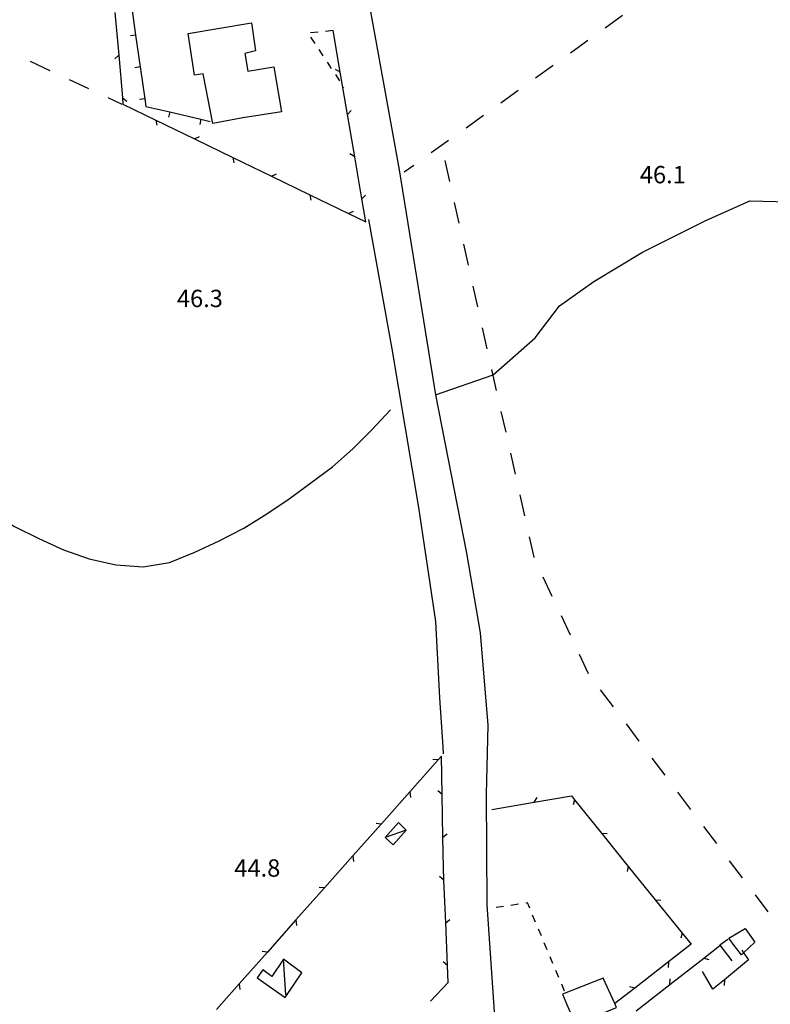
# Model space of a CAD drawing. Units: metres. Extents: x 486264 to 489603, y 4500092 to 4503095.
# Drawn here: x 488080 to 488220, y 4500561 to 4500745 of the extents above; entities that cross this region are included whole.
import ezdxf

# ---------------------------------------------------------------- set-up
doc = ezdxf.new("R2010")
doc.units = ezdxf.units.M
doc.header["$MEASUREMENT"] = 0
for name, color, linetype in [("'03 limite di coltura agraria", 254, 'Continuous'), ("'03 marciapiede - spartitraffico", 254, 'Continuous'), ("'03 muro divisorio", 254, 'Continuous'), ("'03 recinzione", 254, 'Continuous'), ("'03 tettoia - baracca", 254, 'Continuous'), ('03 muro divisorio v', 254, 'Continuous'), ('03 recinzione v', 254, 'Continuous'), ('curva intermedia a 2 mt', 254, 'Continuous'), ('EDIFICIO', 250, 'Continuous'), ('limite di coltura agraria', 254, 'Continuous'), ('punto quotato a terra', 254, 'Continuous'), ('recinzione', 254, 'Continuous'), ('recinzione v', 254, 'Continuous'), ('strada secondaria da 6 a 8 mt 2 classe', 254, 'Continuous')]:
    doc.layers.add(name, color=color, linetype=linetype)
doc.styles.add('txt', font='txt')

msp = doc.modelspace()

# ---------------------------------------------------------------- linework, layer by layer
at = {"layer": "'03 limite di coltura agraria"}
for p, q in [((488081.91, 4500737.21), (488085.54, 4500735.51)), ((488089.16, 4500733.82), (488092.79, 4500732.12)), ((488096.4, 4500730.43), (488099.04, 4500729.2))]:
    msp.add_line(p, q, dxfattribs=at)
at = {"layer": "'03 marciapiede - spartitraffico", "linetype": 'Continuous'}
for p, q in [((488138.47, 4500742.95), (488137.08, 4500742.8)), ((488134.28, 4500741.73), (488135.04, 4500740.56)), ((488135.68, 4500742.66), (488134.29, 4500742.52)), ((488135.82, 4500739.39), (488136.59, 4500738.22)), ((488137.36, 4500737.05), (488138.13, 4500735.88)), ((488138.9, 4500734.72), (488139.68, 4500733.55)), ((488140.45, 4500732.38), (488140.48, 4500732.33)), ((488170.34, 4500579.35), (488168.95, 4500579.15)), ((488173.11, 4500579.77), (488171.72, 4500579.56)), ((488174.8, 4500580.02), (488174.49, 4500579.97)), ((488175.22, 4500579.01), (488174.8, 4500580.02)), ((488176.3, 4500576.43), (488175.76, 4500577.72)), ((488177.39, 4500573.85), (488176.85, 4500575.14)), ((488178.47, 4500571.27), (488177.94, 4500572.56)), ((488179.56, 4500568.69), (488179.02, 4500569.98)), ((488180.65, 4500566.11), (488180.11, 4500567.4)), ((488181.73, 4500563.53), (488181.19, 4500564.82))]:
    msp.add_line(p, q, dxfattribs=at)
at = {"layer": "'03 muro divisorio"}
for p, q in [((488100.93, 4500746.68), (488101.59, 4500742.08)), ((488101.59, 4500742.08), (488102.44, 4500736.15)), ((488102.44, 4500736.15), (488103.29, 4500730.21)), ((488103.29, 4500730.21), (488103.5, 4500728.79)), ((488103.5, 4500728.79), (488107.95, 4500727.76)), ((488107.95, 4500727.76), (488113.79, 4500726.4)), ((488113.79, 4500726.4), (488115.54, 4500726))]:
    msp.add_line(p, q, dxfattribs=at)
at = {"layer": "'03 recinzione", "linetype": 'Continuous'}
for p, q in [((488097.72, 4500746.32), (488098.42, 4500738.35)), ((488139.81, 4500735.16), (488138.47, 4500742.95)), ((488099.11, 4500730.38), (488099.22, 4500729.22)), ((488099.22, 4500729.22), (488105.37, 4500726.24)), ((488142.53, 4500719.4), (488141.17, 4500727.28)), ((488112.57, 4500722.75), (488119.76, 4500719.26)), ((488126.97, 4500715.76), (488134.16, 4500712.27)), ((488144.62, 4500707.2), (488143.88, 4500711.51)), ((488141.35, 4500708.79), (488144.62, 4500707.2)), ((488158.72, 4500607.4), (488158.12, 4500606.73)), ((488158.86, 4500600.3), (488158.72, 4500607.4)), ((488152.81, 4500600.75), (488147.5, 4500594.77)), ((488176.03, 4500598.83), (488183.01, 4500600)), ((488183.01, 4500600), (488183.58, 4500599.29)), ((488159.11, 4500586.63), (488159.01, 4500592.31)), ((488188.61, 4500593.06), (488193.64, 4500586.83)), ((488142.18, 4500588.79), (488136.87, 4500582.81)), ((488159.2, 4500584.31), (488159.11, 4500586.63)), ((488198.66, 4500580.61), (488203.68, 4500574.39)), ((488131.55, 4500576.84), (488126.23, 4500570.85)), ((488159.85, 4500568.32), (488159.53, 4500576.32)), ((488205.36, 4500572.31), (488201.15, 4500569.04)), ((488201.15, 4500569.04), (488194.84, 4500564.12)), ((488216.07, 4500569.38), (488211.58, 4500565.67)), ((488209.43, 4500563.89), (488207.52, 4500567.2)), ((488120.92, 4500564.88), (488116.69, 4500560.12)), ((488156.66, 4500561.66), (488159.98, 4500565.14)), ((488211.58, 4500565.67), (488209.43, 4500563.89))]:
    msp.add_line(p, q, dxfattribs=at)
at = {"layer": "'03 recinzione", "linetype": 'Continuous', "flags": 128}
for points in [[(488098.42, 4500738.35), (488098.42, 4500738.34), (488099.11, 4500730.39), (488099.11, 4500730.38)], [(488141.17, 4500727.28), (488141.17, 4500727.29), (488139.81, 4500735.16), (488139.81, 4500735.16)], [(488105.37, 4500726.24), (488112.56, 4500722.75), (488112.57, 4500722.75)], [(488119.76, 4500719.26), (488126.96, 4500715.77), (488126.97, 4500715.76)], [(488143.88, 4500711.51), (488143.88, 4500711.52), (488142.53, 4500719.39), (488142.53, 4500719.4)], [(488134.16, 4500712.27), (488141.35, 4500708.79), (488141.35, 4500708.79)], [(488158.12, 4500606.73), (488158.12, 4500606.72), (488152.81, 4500600.75)], [(488159.01, 4500592.31), (488159.01, 4500592.31), (488158.86, 4500600.29), (488158.86, 4500600.3)], [(488168.14, 4500597.5), (488176.02, 4500598.83), (488176.03, 4500598.83)], [(488183.58, 4500599.29), (488183.59, 4500599.28), (488188.61, 4500593.06)], [(488147.5, 4500594.77), (488147.49, 4500594.76), (488142.18, 4500588.79)], [(488193.64, 4500586.83), (488193.64, 4500586.83), (488198.66, 4500580.61)], [(488159.53, 4500576.32), (488159.53, 4500576.32), (488159.2, 4500584.3), (488159.2, 4500584.31)], [(488136.87, 4500582.81), (488136.86, 4500582.81), (488131.55, 4500576.84)], [(488203.68, 4500574.39), (488203.69, 4500574.38), (488205.36, 4500572.31)], [(488126.23, 4500570.85), (488126.23, 4500570.84), (488120.92, 4500564.88)], [(488214.87, 4500571.2), (488215.19, 4500570.71), (488216.07, 4500569.38)], [(488159.98, 4500565.14), (488159.85, 4500568.32), (488159.85, 4500568.32)], [(488194.84, 4500564.12), (488194.83, 4500564.12), (488191.1, 4500561.21), (488191.08, 4500561.19)]]:
    msp.add_lwpolyline(points, dxfattribs=at)
at = {"layer": "'03 tettoia - baracca", "linetype": 'Continuous'}
for p, q in [((488152.12, 4500593.59), (488148.19, 4500592.22)), ((488129.65, 4500562.86), (488129.22, 4500569.51))]:
    msp.add_line(p, q, dxfattribs=at)
at = {"layer": "'03 tettoia - baracca", "linetype": 'Continuous', "flags": 128}
for points in [[(488150.69, 4500595.05), (488148.19, 4500592.22), (488149.72, 4500590.86), (488152.12, 4500593.59)], [(488132.62, 4500566.95), (488129.22, 4500569.51), (488127.01, 4500566.3), (488125.34, 4500567.55), (488124.29, 4500566.04), (488129.55, 4500562.34)]]:
    msp.add_lwpolyline(points, close=True, dxfattribs=at)
at = {"layer": '03 muro divisorio v'}
for p, q in [((488101.58, 4500742.08), (488100.6, 4500741.94)), ((488102.43, 4500736.15), (488101.45, 4500736.01)), ((488103.29, 4500730.21), (488102.3, 4500730.07)), ((488107.95, 4500727.76), (488107.72, 4500726.79)), ((488113.79, 4500726.4), (488113.57, 4500725.43))]:
    msp.add_line(p, q, dxfattribs=at)
at = {"layer": '03 recinzione v', "linetype": 'Continuous'}
for p, q in [((488139.81, 4500735.16), (488138.9, 4500735.71)), ((488099.11, 4500730.39), (488099.97, 4500729.75)), ((488105.37, 4500726.24), (488105.56, 4500725.26)), ((488119.76, 4500719.26), (488119.95, 4500718.28)), ((488142.53, 4500719.39), (488141.62, 4500719.95)), ((488134.16, 4500712.27), (488134.35, 4500711.3)), ((488158.86, 4500600.29), (488158.05, 4500600.98)), ((488176.02, 4500598.83), (488176.58, 4500599.73)), ((488159.2, 4500584.3), (488158.38, 4500584.97)), ((488159.85, 4500568.32), (488159.03, 4500568.99))]:
    msp.add_line(p, q, dxfattribs=at)
at = {"layer": '03 recinzione v', "linetype": 'Continuous', "flags": 128}
for points in [[(488098.43, 4500738.35), (488098.42, 4500738.34), (488097.68, 4500737.68)], [(488141.16, 4500727.28), (488141.17, 4500727.29), (488141.85, 4500728.01)], [(488112.56, 4500722.75), (488112.56, 4500722.75), (488113.53, 4500723.15)], [(488126.96, 4500715.76), (488126.96, 4500715.77), (488127.93, 4500716.17)], [(488143.87, 4500711.51), (488143.88, 4500711.52), (488144.56, 4500712.24)], [(488141.35, 4500708.79), (488141.35, 4500708.79), (488142.32, 4500709.2)], [(488158.12, 4500606.72), (488158.12, 4500606.72), (488157.13, 4500606.81)], [(488152.81, 4500600.76), (488152.81, 4500600.75), (488152.93, 4500599.71)], [(488183.59, 4500599.29), (488183.59, 4500599.28), (488183.35, 4500598.32)], [(488147.5, 4500594.76), (488147.49, 4500594.76), (488146.51, 4500594.85)], [(488159, 4500592.31), (488159.01, 4500592.31), (488159.79, 4500592.92)], [(488188.6, 4500593.06), (488188.61, 4500593.06), (488189.66, 4500593.01)], [(488142.18, 4500588.8), (488142.18, 4500588.79), (488142.3, 4500587.74)], [(488193.65, 4500586.83), (488193.64, 4500586.83), (488193.4, 4500585.86)], [(488136.87, 4500582.8), (488136.86, 4500582.81), (488135.87, 4500582.89)], [(488198.65, 4500580.61), (488198.66, 4500580.61), (488199.72, 4500580.56)], [(488131.55, 4500576.84), (488131.55, 4500576.84), (488131.67, 4500575.79)], [(488159.52, 4500576.32), (488159.53, 4500576.32), (488160.3, 4500576.95)], [(488203.69, 4500574.39), (488203.69, 4500574.38), (488203.45, 4500573.42)], [(488126.23, 4500570.84), (488126.23, 4500570.84), (488125.24, 4500570.93)], [(488201.15, 4500569.04), (488201.15, 4500569.04), (488201.09, 4500567.98)], [(488120.92, 4500564.88), (488120.92, 4500564.88), (488121.05, 4500563.83)], [(488211.59, 4500565.68), (488211.58, 4500565.67), (488211.55, 4500564.62)], [(488194.84, 4500564.12), (488194.83, 4500564.12), (488193.87, 4500564.37)]]:
    msp.add_lwpolyline(points, dxfattribs=at)
at = {"layer": 'curva intermedia a 2 mt', "color": 254, "linetype": 'Continuous'}
for points in [[(488157.64, 4500674.91), (488168.37, 4500678.67), (488176.23, 4500685.59), (488180.79, 4500691.51), (488187.18, 4500696.07), (488196.29, 4500701.55), (488208.15, 4500707.48), (488216.36, 4500711.13), (488226.11, 4500710.93), (488231.01, 4500712.18), (488235.97, 4500713.11), (488240.94, 4500713.7), (488241.36, 4500713.73), (488244.17, 4500713.99)], [(488039.1, 4500691.98), (488061.77, 4500668.5), (488066.76, 4500659.15), (488074.62, 4500652.87), (488078.94, 4500650.33), (488083.52, 4500648.06), (488088.13, 4500645.98), (488092.89, 4500644.29), (488097.87, 4500643.19), (488102.99, 4500642.79), (488107.94, 4500643.58), (488112.64, 4500645.52), (488117.21, 4500647.66), (488121.82, 4500650.01), (488126.12, 4500652.67), (488130.26, 4500655.49), (488134.35, 4500658.51), (488138.4, 4500661.49), (488142.15, 4500664.83), (488145.7, 4500668.35), (488149.19, 4500672.13)]]:
    msp.add_lwpolyline(points, dxfattribs=at)
at = {"layer": 'EDIFICIO', "linetype": 'Continuous', "flags": 128}
for points in [[(488123.22, 4500744.39), (488123.97, 4500739.16), (488121.99, 4500738.69), (488122.53, 4500735.37), (488127.39, 4500736.17), (488128.86, 4500727.8), (488121.59, 4500726.66), (488116, 4500725.62), (488114.23, 4500734.88), (488112.6, 4500734.62), (488111.42, 4500742.38)], [(488215.47, 4500575.23), (488217.27, 4500572.68), (488215.19, 4500570.71), (488214.76, 4500570.3), (488213.63, 4500571.8), (488212.45, 4500573.45)], [(488181.98, 4500561.47), (488183.8, 4500557.29), (488191.44, 4500560.47), (488191.1, 4500561.21), (488188.93, 4500565.94), (488181.34, 4500562.96)]]:
    msp.add_lwpolyline(points, close=True, dxfattribs=at)
at = {"layer": 'limite di coltura agraria'}
for p, q in [((488192.57, 4500745.74), (488189.32, 4500743.41)), ((488186.07, 4500741.07), (488182.82, 4500738.75)), ((488179.57, 4500736.41), (488176.32, 4500734.08)), ((488173.07, 4500731.74), (488169.82, 4500729.42)), ((488166.57, 4500727.08), (488163.32, 4500724.75)), ((488160.07, 4500722.42), (488156.82, 4500720.09)), ((488153.57, 4500717.75), (488151.79, 4500716.48)), ((488160.28, 4500714.76), (488159.4, 4500718.67)), ((488162.03, 4500706.95), (488161.15, 4500710.86)), ((488163.78, 4500699.15), (488162.9, 4500703.06)), ((488165.53, 4500691.35), (488164.65, 4500695.24)), ((488167.29, 4500683.54), (488166.41, 4500687.44)), ((488169.04, 4500675.74), (488168.16, 4500679.64)), ((488170.79, 4500667.93), (488169.91, 4500671.83)), ((488172.54, 4500660.12), (488171.66, 4500664.03)), ((488174.29, 4500652.32), (488173.41, 4500656.22)), ((488176.02, 4500644.59), (488175.16, 4500648.41)), ((488176.05, 4500644.52), (488176.02, 4500644.59)), ((488179.44, 4500637.27), (488177.75, 4500640.89)), ((488182.83, 4500630.03), (488181.14, 4500633.64)), ((488186.22, 4500622.78), (488184.53, 4500626.4)), ((488190.86, 4500616.64), (488188.45, 4500619.83)), ((488195.68, 4500610.26), (488193.27, 4500613.45)), ((488200.51, 4500603.87), (488198.09, 4500607.06)), ((488205.33, 4500597.49), (488202.91, 4500600.68)), ((488210.15, 4500591.11), (488207.74, 4500594.3)), ((488214.97, 4500584.72), (488212.56, 4500587.91)), ((488219.8, 4500578.34), (488217.38, 4500581.53))]:
    msp.add_line(p, q, dxfattribs=at)
at = {"layer": 'recinzione'}
for p, q in [((488212.22, 4500573.16), (488210.76, 4500572.14)), ((488210.76, 4500572.14), (488212.99, 4500569.19)), ((488201.41, 4500564.81), (488207.72, 4500569.73)), ((488195.1, 4500559.89), (488201.41, 4500564.81))]:
    msp.add_line(p, q, dxfattribs=at)
at = {"layer": 'recinzione', "flags": 128}
msp.add_lwpolyline([(488207.72, 4500569.73), (488207.72, 4500569.73), (488210.72, 4500572.07)], dxfattribs=at)
at = {"layer": 'recinzione v', "flags": 128}
for points in [[(488207.72, 4500569.73), (488207.72, 4500569.73), (488208.68, 4500569.48)], [(488201.41, 4500564.8), (488201.41, 4500564.81), (488201.47, 4500565.87)]]:
    msp.add_lwpolyline(points, dxfattribs=at)
at = {"layer": 'strada secondaria da 6 a 8 mt 2 classe', "flags": 128}
for points in [[(488081.56, 4500947.93), (488081.58, 4500941.28), (488085.75, 4500925.18), (488089.7, 4500915.01), (488092.91, 4500907.41), (488100.5, 4500893.26), (488108.34, 4500879.08), (488116.43, 4500862.22), (488120.65, 4500852.08), (488126.78, 4500837.69), (488131.29, 4500823.62), (488134.95, 4500805.95), (488137.38, 4500794.15), (488138.98, 4500784.3), (488144.87, 4500749.97), (488150.81, 4500716.95), (488157.64, 4500674.91), (488163.38, 4500645.35), (488165.99, 4500630.45), (488167.38, 4500613.19), (488167.05, 4500600.31), (488167.2, 4500579.65), (488168.62, 4500558.8)], [(488145.09, 4500707.69), (488149.46, 4500683.48), (488154.42, 4500653.85), (488157.61, 4500632.6), (488158.38, 4500618.34), (488159.01, 4500609.2), (488159.02, 4500607.85)]]:
    msp.add_lwpolyline(points, dxfattribs=at)

# ---------------------------------------------------------------- texts
at = {"layer": 'punto quotato a terra', "color": 254, "style": 'txt'}
for s, rotation, p in [('46.1               ', 0.0115, (488195.79, 4500714.42)), ('46.3               ', 0.0115, (488109.3, 4500691.3)), ('44.8               ', 0.0172, (488120.03, 4500584.92))]:
    msp.add_text(s, height=3.24, rotation=rotation, dxfattribs=at).set_placement(p)

doc.saveas('drawing.dxf')
